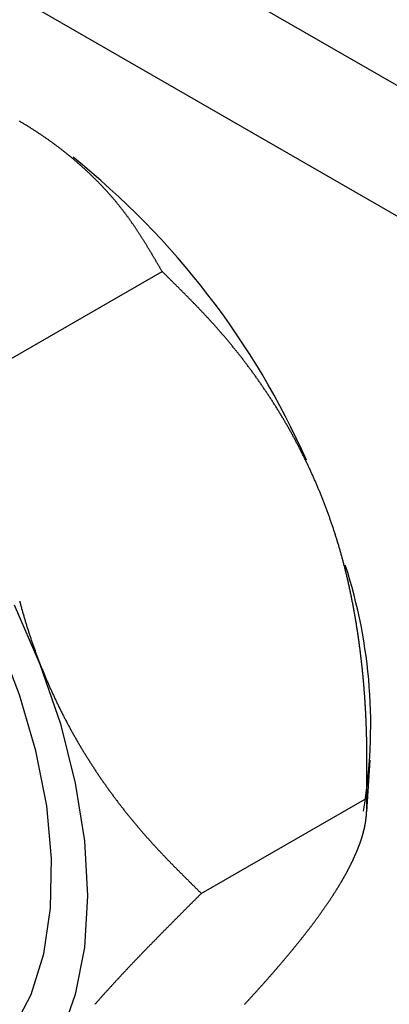
# Model space of a CAD drawing. Extents: x 450 to 12865, y 251 to 8565.
# Drawn here: x 8458 to 8492, y 3940 to 4029 of the extents above; entities that cross this region are included whole.
import ezdxf

# ---------------------------------------------------------------- set-up
doc = ezdxf.new("R2010")
doc.units = 0
doc.header["$LTSCALE"] = 30
doc.layers.add('_0-0_0', color=7, linetype='CONTINUOUS')

msp = doc.modelspace()

# ---------------------------------------------------------------- linework, layer by layer
at = {"layer": '_0-0_0', "color": 0, "linetype": 'Continuous'}
for p, q in [((8401.538, 4075.372), (8535.182, 3998.221)), ((8391.356, 4069.494), (8524.999, 3992.343)), ((8456.396, 3997.656), (8471.245, 4006.228)), ((8489.631, 3957.644), (8489.919, 3962.298)), ((8474.767, 3950.306), (8489.617, 3958.878))]:
    msp.add_line(p, q, dxfattribs=at)
for points in [[(8471.245, 4006.228), (8471.218, 4006.275), (8471.191, 4006.322), (8471.164, 4006.369), (8471.137, 4006.416), (8471.109, 4006.462), (8471.082, 4006.509), (8471.055, 4006.556), (8471.028, 4006.603), (8471, 4006.65), (8470.973, 4006.697), (8470.946, 4006.744), (8470.918, 4006.791), (8470.891, 4006.837), (8470.864, 4006.884), (8470.836, 4006.931), (8470.809, 4006.978), (8470.782, 4007.025), (8470.754, 4007.072), (8470.727, 4007.118), (8470.699, 4007.165), (8470.672, 4007.212), (8470.644, 4007.259), (8470.617, 4007.306), (8470.589, 4007.353), (8470.562, 4007.399), (8470.534, 4007.446), (8470.507, 4007.493), (8470.479, 4007.54), (8470.451, 4007.587), (8470.424, 4007.633), (8470.396, 4007.68), (8470.368, 4007.727), (8470.34, 4007.774), (8470.313, 4007.82), (8470.285, 4007.867), (8470.257, 4007.914), (8470.229, 4007.96), (8470.201, 4008.007), (8470.173, 4008.054), (8470.145, 4008.101), (8470.117, 4008.147), (8470.089, 4008.194), (8470.061, 4008.241), (8470.032, 4008.287), (8470.004, 4008.334), (8469.976, 4008.38), (8469.947, 4008.427), (8469.919, 4008.474), (8469.89, 4008.52), (8469.862, 4008.567), (8469.833, 4008.613), (8469.805, 4008.66), (8469.776, 4008.706), (8469.747, 4008.753), (8469.719, 4008.799), (8469.69, 4008.846), (8469.661, 4008.892), (8469.632, 4008.939), (8469.603, 4008.985), (8469.574, 4009.032), (8469.545, 4009.078), (8469.515, 4009.124), (8469.486, 4009.171), (8469.457, 4009.217), (8469.427, 4009.264), (8469.398, 4009.31), (8469.368, 4009.356), (8469.339, 4009.402), (8469.309, 4009.449), (8469.279, 4009.495), (8469.249, 4009.541), (8469.22, 4009.587), (8469.19, 4009.634), (8469.159, 4009.68), (8469.129, 4009.726), (8469.099, 4009.772), (8469.069, 4009.818), (8469.038, 4009.864), (8469.008, 4009.91), (8468.977, 4009.956), (8468.947, 4010.002), (8468.916, 4010.049), (8468.885, 4010.095), (8468.854, 4010.14), (8468.823, 4010.186), (8468.792, 4010.232), (8468.761, 4010.278), (8468.73, 4010.324), (8468.699, 4010.37), (8468.667, 4010.416), (8468.636, 4010.462), (8468.604, 4010.507), (8468.572, 4010.553), (8468.541, 4010.599), (8468.509, 4010.645), (8468.477, 4010.69), (8468.445, 4010.736), (8468.412, 4010.782), (8468.38, 4010.827), (8468.348, 4010.873), (8468.315, 4010.919), (8468.283, 4010.964), (8468.25, 4011.01), (8468.217, 4011.055), (8468.184, 4011.101), (8468.151, 4011.146), (8468.118, 4011.191), (8468.085, 4011.237), (8468.051, 4011.282), (8468.018, 4011.327), (8467.984, 4011.373), (8467.95, 4011.418), (8467.916, 4011.463), (8467.883, 4011.508), (8467.848, 4011.554), (8467.814, 4011.599), (8467.78, 4011.644), (8467.745, 4011.689), (8467.711, 4011.734), (8467.676, 4011.779), (8467.641, 4011.824), (8467.606, 4011.869), (8467.571, 4011.914), (8467.536, 4011.959), (8467.501, 4012.004), (8467.465, 4012.048), (8467.43, 4012.093), (8467.394, 4012.138), (8467.358, 4012.183), (8467.322, 4012.227), (8467.286, 4012.272), (8467.25, 4012.317), (8467.213, 4012.361), (8467.177, 4012.406), (8467.14, 4012.45), (8467.103, 4012.495), (8467.066, 4012.539), (8467.029, 4012.584), (8466.992, 4012.628), (8466.955, 4012.673), (8466.917, 4012.717), (8466.879, 4012.761), (8466.842, 4012.805), (8466.804, 4012.85), (8466.766, 4012.894), (8466.728, 4012.938), (8466.689, 4012.982), (8466.651, 4013.026), (8466.612, 4013.07), (8466.574, 4013.114), (8466.535, 4013.158), (8466.496, 4013.202), (8466.457, 4013.246), (8466.417, 4013.29), (8466.378, 4013.334), (8466.339, 4013.377), (8466.299, 4013.421), (8466.259, 4013.465), (8466.219, 4013.508), (8466.179, 4013.552), (8466.139, 4013.596), (8466.099, 4013.639), (8466.059, 4013.683), (8466.018, 4013.726), (8465.977, 4013.77), (8465.937, 4013.813), (8465.896, 4013.856), (8465.855, 4013.9), (8465.814, 4013.943), (8465.772, 4013.986), (8465.731, 4014.029), (8465.689, 4014.072), (8465.648, 4014.116), (8465.606, 4014.159), (8465.564, 4014.202), (8465.522, 4014.245), (8465.48, 4014.288), (8465.437, 4014.331), (8465.395, 4014.373), (8465.352, 4014.416), (8465.31, 4014.459), (8465.267, 4014.502), (8465.224, 4014.544), (8465.181, 4014.587), (8465.138, 4014.63), (8465.094, 4014.672), (8465.051, 4014.715), (8465.008, 4014.757), (8464.964, 4014.8), (8464.92, 4014.842), (8464.876, 4014.885), (8464.832, 4014.927), (8464.788, 4014.969), (8464.744, 4015.012), (8464.699, 4015.054), (8464.655, 4015.096), (8464.61, 4015.138), (8464.565, 4015.18), (8464.521, 4015.222), (8464.476, 4015.264), (8464.431, 4015.306), (8464.385, 4015.348), (8464.34, 4015.39), (8464.294, 4015.432), (8464.249, 4015.473), (8464.203, 4015.515), (8464.157, 4015.557), (8464.111, 4015.599), (8464.065, 4015.64), (8464.019, 4015.682), (8463.973, 4015.723), (8463.926, 4015.765), (8463.88, 4015.806), (8463.833, 4015.847), (8463.786, 4015.889), (8463.739, 4015.93), (8463.692, 4015.971), (8463.645, 4016.012), (8463.598, 4016.053), (8463.55, 4016.094), (8463.503, 4016.136), (8463.455, 4016.176), (8463.407, 4016.217), (8463.359, 4016.258), (8463.311, 4016.299), (8463.263, 4016.34), (8463.215, 4016.381), (8463.166, 4016.421), (8463.118, 4016.462), (8463.069, 4016.502), (8463.02, 4016.543), (8462.971, 4016.583), (8462.922, 4016.624), (8462.873, 4016.664), (8462.824, 4016.704), (8462.774, 4016.745), (8462.725, 4016.785), (8462.675, 4016.825), (8462.625, 4016.865), (8462.575, 4016.905), (8462.525, 4016.945), (8462.475, 4016.985), (8462.424, 4017.025), (8462.374, 4017.065), (8462.323, 4017.105), (8462.272, 4017.144), (8462.221, 4017.184), (8462.17, 4017.224), (8462.119, 4017.263), (8462.068, 4017.303), (8462.017, 4017.342), (8461.965, 4017.381), (8461.913, 4017.421), (8461.861, 4017.46), (8461.809, 4017.499), (8461.757, 4017.538), (8461.705, 4017.577), (8461.653, 4017.616), (8461.6, 4017.655), (8461.548, 4017.694), (8461.495, 4017.733), (8461.442, 4017.772), (8461.389, 4017.81), (8461.336, 4017.849), (8461.282, 4017.888), (8461.229, 4017.926), (8461.175, 4017.965), (8461.121, 4018.003), (8461.068, 4018.041), (8461.014, 4018.08), (8460.959, 4018.118), (8460.905, 4018.156), (8460.851, 4018.194), (8460.796, 4018.232), (8460.741, 4018.27), (8460.687, 4018.308), (8460.632, 4018.346), (8460.577, 4018.384), (8460.521, 4018.421), (8460.466, 4018.459), (8460.411, 4018.497), (8460.355, 4018.534), (8460.299, 4018.572), (8460.243, 4018.609), (8460.187, 4018.646), (8460.131, 4018.684), (8460.075, 4018.721), (8460.018, 4018.758), (8459.962, 4018.795), (8459.905, 4018.832), (8459.848, 4018.869), (8459.791, 4018.906), (8459.734, 4018.943), (8459.677, 4018.979), (8459.62, 4019.016), (8459.562, 4019.053), (8459.505, 4019.089), (8459.447, 4019.126), (8459.389, 4019.162), (8459.331, 4019.198), (8459.273, 4019.234), (8459.215, 4019.271), (8459.156, 4019.307), (8459.098, 4019.343), (8459.039, 4019.379), (8458.98, 4019.415), (8458.921, 4019.451), (8458.862, 4019.486), (8458.803, 4019.522), (8458.744, 4019.558), (8458.685, 4019.593), (8458.625, 4019.629), (8458.565, 4019.664), (8458.506, 4019.7), (8458.446, 4019.735)], [(8489.617, 3958.878), (8489.618, 3958.963), (8489.618, 3959.049), (8489.619, 3959.134), (8489.62, 3959.219), (8489.621, 3959.304), (8489.622, 3959.389), (8489.623, 3959.475), (8489.623, 3959.56), (8489.624, 3959.645), (8489.625, 3959.73), (8489.626, 3959.815), (8489.627, 3959.901), (8489.627, 3959.986), (8489.628, 3960.071), (8489.629, 3960.156), (8489.629, 3960.241), (8489.63, 3960.327), (8489.631, 3960.412), (8489.631, 3960.497), (8489.632, 3960.582), (8489.632, 3960.668), (8489.633, 3960.753), (8489.633, 3960.838), (8489.634, 3960.923), (8489.634, 3961.008), (8489.635, 3961.094), (8489.635, 3961.179), (8489.635, 3961.264), (8489.636, 3961.349), (8489.636, 3961.435), (8489.636, 3961.52), (8489.636, 3961.605), (8489.637, 3961.69), (8489.637, 3961.775), (8489.637, 3961.861), (8489.637, 3961.946), (8489.637, 3962.031), (8489.636, 3962.116), (8489.636, 3962.202), (8489.636, 3962.287), (8489.636, 3962.372), (8489.635, 3962.457), (8489.635, 3962.543), (8489.635, 3962.628), (8489.634, 3962.713), (8489.633, 3962.798), (8489.633, 3962.884), (8489.632, 3962.969), (8489.631, 3963.054), (8489.63, 3963.139), (8489.629, 3963.225), (8489.628, 3963.31), (8489.627, 3963.395), (8489.626, 3963.48), (8489.625, 3963.566), (8489.624, 3963.651), (8489.622, 3963.736), (8489.621, 3963.821), (8489.619, 3963.907), (8489.618, 3963.992), (8489.616, 3964.077), (8489.614, 3964.163), (8489.612, 3964.248), (8489.611, 3964.333), (8489.608, 3964.419), (8489.606, 3964.504), (8489.604, 3964.589), (8489.602, 3964.674), (8489.599, 3964.76), (8489.597, 3964.845), (8489.594, 3964.93), (8489.592, 3965.016), (8489.589, 3965.101), (8489.586, 3965.186), (8489.583, 3965.272), (8489.58, 3965.357), (8489.577, 3965.442), (8489.574, 3965.528), (8489.57, 3965.613), (8489.567, 3965.698), (8489.563, 3965.784), (8489.56, 3965.869), (8489.556, 3965.954), (8489.552, 3966.04), (8489.548, 3966.125), (8489.544, 3966.21), (8489.54, 3966.296), (8489.536, 3966.381), (8489.532, 3966.466), (8489.527, 3966.551), (8489.523, 3966.637), (8489.518, 3966.722), (8489.514, 3966.807), (8489.509, 3966.893), (8489.504, 3966.978), (8489.499, 3967.063), (8489.494, 3967.149), (8489.489, 3967.234), (8489.484, 3967.319), (8489.478, 3967.405), (8489.473, 3967.49), (8489.467, 3967.575), (8489.462, 3967.66), (8489.456, 3967.746), (8489.45, 3967.831), (8489.444, 3967.916), (8489.438, 3968.002), (8489.432, 3968.087), (8489.426, 3968.172), (8489.42, 3968.257), (8489.413, 3968.343), (8489.407, 3968.428), (8489.4, 3968.513), (8489.394, 3968.598), (8489.387, 3968.684), (8489.38, 3968.769), (8489.373, 3968.854), (8489.366, 3968.939), (8489.359, 3969.024), (8489.352, 3969.11), (8489.344, 3969.195), (8489.337, 3969.28), (8489.329, 3969.365), (8489.322, 3969.45), (8489.314, 3969.536), (8489.306, 3969.621), (8489.298, 3969.706), (8489.29, 3969.791), (8489.282, 3969.876), (8489.274, 3969.961), (8489.266, 3970.046), (8489.257, 3970.131), (8489.249, 3970.217), (8489.24, 3970.302), (8489.231, 3970.387), (8489.223, 3970.472), (8489.214, 3970.557), (8489.205, 3970.642), (8489.196, 3970.727), (8489.187, 3970.812), (8489.177, 3970.897), (8489.168, 3970.982), (8489.158, 3971.067), (8489.149, 3971.152), (8489.139, 3971.237), (8489.129, 3971.322), (8489.119, 3971.407), (8489.109, 3971.492), (8489.099, 3971.577), (8489.089, 3971.662), (8489.079, 3971.747), (8489.069, 3971.831), (8489.058, 3971.916), (8489.048, 3972.001), (8489.037, 3972.086), (8489.026, 3972.171), (8489.015, 3972.256), (8489.004, 3972.341), (8488.993, 3972.425), (8488.982, 3972.51), (8488.971, 3972.595), (8488.959, 3972.68), (8488.948, 3972.764), (8488.936, 3972.849), (8488.925, 3972.934), (8488.913, 3973.019), (8488.901, 3973.103), (8488.889, 3973.188), (8488.877, 3973.273), (8488.865, 3973.357), (8488.853, 3973.442), (8488.84, 3973.526), (8488.828, 3973.611), (8488.815, 3973.696), (8488.803, 3973.78), (8488.79, 3973.865), (8488.777, 3973.949), (8488.764, 3974.034), (8488.751, 3974.118), (8488.738, 3974.203), (8488.724, 3974.287), (8488.711, 3974.371), (8488.697, 3974.456), (8488.684, 3974.54), (8488.67, 3974.624), (8488.656, 3974.709), (8488.642, 3974.793), (8488.628, 3974.877), (8488.614, 3974.962), (8488.6, 3975.046), (8488.585, 3975.13), (8488.571, 3975.214), (8488.556, 3975.298), (8488.542, 3975.382), (8488.527, 3975.466), (8488.512, 3975.55), (8488.497, 3975.635), (8488.482, 3975.719), (8488.466, 3975.803), (8488.451, 3975.886), (8488.436, 3975.97), (8488.42, 3976.054), (8488.404, 3976.138), (8488.388, 3976.222), (8488.372, 3976.306), (8488.356, 3976.39), (8488.34, 3976.473), (8488.324, 3976.557), (8488.308, 3976.641), (8488.291, 3976.724), (8488.274, 3976.808), (8488.258, 3976.892), (8488.241, 3976.975), (8488.224, 3977.059), (8488.207, 3977.142), (8488.189, 3977.226), (8488.172, 3977.309), (8488.155, 3977.392), (8488.137, 3977.476), (8488.119, 3977.559), (8488.102, 3977.642), (8488.084, 3977.725), (8488.066, 3977.809), (8488.047, 3977.892), (8488.029, 3977.975), (8488.011, 3978.058), (8487.992, 3978.141), (8487.974, 3978.224), (8487.955, 3978.307), (8487.936, 3978.39), (8487.917, 3978.473), (8487.898, 3978.556), (8487.878, 3978.638), (8487.859, 3978.721), (8487.839, 3978.804), (8487.82, 3978.887), (8487.8, 3978.969), (8487.78, 3979.052), (8487.76, 3979.134), (8487.74, 3979.217), (8487.72, 3979.299), (8487.699, 3979.382), (8487.679, 3979.464), (8487.658, 3979.546), (8487.637, 3979.629), (8487.616, 3979.711), (8487.595, 3979.793), (8487.574, 3979.875), (8487.553, 3979.957), (8487.531, 3980.039), (8487.51, 3980.121), (8487.488, 3980.203), (8487.466, 3980.285), (8487.444, 3980.367), (8487.422, 3980.449), (8487.4, 3980.531), (8487.378, 3980.612), (8487.355, 3980.694), (8487.333, 3980.776), (8487.31, 3980.857), (8487.287, 3980.939), (8487.264, 3981.02), (8487.241, 3981.101), (8487.217, 3981.183), (8487.194, 3981.264), (8487.17, 3981.345), (8487.147, 3981.427), (8487.123, 3981.508), (8487.099, 3981.589), (8487.075, 3981.67), (8487.051, 3981.751), (8487.026, 3981.832), (8487.002, 3981.912), (8486.977, 3981.993), (8486.952, 3982.074), (8486.927, 3982.155), (8486.902, 3982.235), (8486.877, 3982.316), (8486.852, 3982.396), (8486.827, 3982.477), (8486.801, 3982.557), (8486.775, 3982.638), (8486.75, 3982.718), (8486.724, 3982.798), (8486.698, 3982.878), (8486.671, 3982.958), (8486.645, 3983.038), (8486.619, 3983.118), (8486.592, 3983.198), (8486.565, 3983.278), (8486.539, 3983.358), (8486.512, 3983.438), (8486.485, 3983.517), (8486.457, 3983.597), (8486.43, 3983.676), (8486.403, 3983.756), (8486.375, 3983.835), (8486.347, 3983.915), (8486.319, 3983.994), (8486.291, 3984.073), (8486.263, 3984.152), (8486.235, 3984.232), (8486.207, 3984.311), (8486.178, 3984.39), (8486.15, 3984.468), (8486.121, 3984.547), (8486.092, 3984.626), (8486.063, 3984.705), (8486.034, 3984.783), (8486.005, 3984.862), (8485.975, 3984.941), (8485.946, 3985.019), (8485.916, 3985.097), (8485.887, 3985.176), (8485.857, 3985.254), (8485.827, 3985.332), (8485.797, 3985.41), (8485.767, 3985.488), (8485.736, 3985.566), (8485.706, 3985.644), (8485.675, 3985.722), (8485.645, 3985.8), (8485.614, 3985.877), (8485.583, 3985.955), (8485.552, 3986.032), (8485.521, 3986.11), (8485.489, 3986.187), (8485.458, 3986.265), (8485.426, 3986.342), (8485.395, 3986.419), (8485.363, 3986.496), (8485.331, 3986.573), (8485.299, 3986.65), (8485.267, 3986.727), (8485.235, 3986.804), (8485.202, 3986.881), (8485.17, 3986.957), (8485.137, 3987.034), (8485.105, 3987.11), (8485.072, 3987.187), (8485.039, 3987.263), (8485.006, 3987.34), (8484.973, 3987.416), (8484.939, 3987.492), (8484.906, 3987.568), (8484.873, 3987.644), (8484.839, 3987.72), (8484.805, 3987.796), (8484.771, 3987.871), (8484.737, 3987.947), (8484.703, 3988.023), (8484.669, 3988.098), (8484.635, 3988.174), (8484.6, 3988.249), (8484.566, 3988.324), (8484.531, 3988.399), (8484.496, 3988.474), (8484.461, 3988.549), (8484.426, 3988.624), (8484.391, 3988.699), (8484.356, 3988.774), (8484.321, 3988.849), (8484.285, 3988.923), (8484.25, 3988.998), (8484.214, 3989.072), (8484.178, 3989.147), (8484.142, 3989.221), (8484.106, 3989.295), (8484.07, 3989.369), (8484.034, 3989.443), (8483.998, 3989.517), (8483.961, 3989.591), (8483.925, 3989.665), (8483.888, 3989.739), (8483.851, 3989.812), (8483.815, 3989.886), (8483.778, 3989.959), (8483.741, 3990.033), (8483.703, 3990.106), (8483.666, 3990.179), (8483.629, 3990.252), (8483.591, 3990.325), (8483.554, 3990.398), (8483.516, 3990.471), (8483.478, 3990.544), (8483.44, 3990.617), (8483.402, 3990.689), (8483.364, 3990.762), (8483.326, 3990.834), (8483.287, 3990.906), (8483.249, 3990.979), (8483.21, 3991.051), (8483.172, 3991.123), (8483.133, 3991.195), (8483.094, 3991.267), (8483.055, 3991.339), (8483.016, 3991.411), (8482.977, 3991.482), (8482.938, 3991.554), (8482.898, 3991.625), (8482.859, 3991.697), (8482.819, 3991.768), (8482.78, 3991.839), (8482.74, 3991.91), (8482.7, 3991.982), (8482.66, 3992.053), (8482.62, 3992.123), (8482.58, 3992.194), (8482.539, 3992.265), (8482.499, 3992.336), (8482.459, 3992.406), (8482.418, 3992.477), (8482.377, 3992.547), (8482.337, 3992.617), (8482.296, 3992.687), (8482.255, 3992.758), (8482.214, 3992.828), (8482.173, 3992.898), (8482.131, 3992.967), (8482.09, 3993.037), (8482.049, 3993.107), (8482.007, 3993.176), (8481.966, 3993.246), (8481.924, 3993.315), (8481.882, 3993.385), (8481.84, 3993.454), (8481.798, 3993.523), (8481.756, 3993.592), (8481.714, 3993.661), (8481.672, 3993.73), (8481.629, 3993.799), (8481.587, 3993.867), (8481.544, 3993.936), (8481.502, 3994.005), (8481.459, 3994.073), (8481.416, 3994.141), (8481.373, 3994.21), (8481.33, 3994.278), (8481.287, 3994.346), (8481.244, 3994.414), (8481.2, 3994.482), (8481.157, 3994.55), (8481.114, 3994.617), (8481.07, 3994.685), (8481.026, 3994.752), (8480.983, 3994.82), (8480.939, 3994.887), (8480.895, 3994.954), (8480.851, 3995.022), (8480.807, 3995.089), (8480.763, 3995.156), (8480.718, 3995.223), (8480.674, 3995.289), (8480.63, 3995.356), (8480.585, 3995.423), (8480.541, 3995.489), (8480.496, 3995.556), (8480.451, 3995.622), (8480.406, 3995.688), (8480.361, 3995.755), (8480.316, 3995.821), (8480.271, 3995.887), (8480.226, 3995.953), (8480.181, 3996.018), (8480.135, 3996.084), (8480.09, 3996.15), (8480.044, 3996.215), (8479.999, 3996.281), (8479.953, 3996.346), (8479.907, 3996.411), (8479.861, 3996.476), (8479.816, 3996.542), (8479.769, 3996.607), (8479.723, 3996.671), (8479.677, 3996.736), (8479.631, 3996.801), (8479.585, 3996.866), (8479.538, 3996.93), (8479.492, 3996.994), (8479.445, 3997.059), (8479.398, 3997.123), (8479.352, 3997.187), (8479.305, 3997.251), (8479.258, 3997.315), (8479.211, 3997.379), (8479.164, 3997.443), (8479.117, 3997.507), (8479.07, 3997.57), (8479.022, 3997.634), (8478.975, 3997.697), (8478.927, 3997.76), (8478.88, 3997.824), (8478.832, 3997.887), (8478.785, 3997.95), (8478.737, 3998.013), (8478.689, 3998.076), (8478.641, 3998.138), (8478.593, 3998.201), (8478.545, 3998.264), (8478.497, 3998.326), (8478.449, 3998.389), (8478.4, 3998.451), (8478.352, 3998.513), (8478.304, 3998.575), (8478.255, 3998.637), (8478.207, 3998.699), (8478.158, 3998.761), (8478.109, 3998.823), (8478.06, 3998.884), (8478.012, 3998.946), (8477.963, 3999.007), (8477.914, 3999.069), (8477.864, 3999.13), (8477.815, 3999.191), (8477.766, 3999.252), (8477.717, 3999.313), (8477.667, 3999.374), (8477.618, 3999.435), (8477.568, 3999.496), (8477.519, 3999.556), (8477.469, 3999.617), (8477.42, 3999.677), (8477.37, 3999.738), (8477.32, 3999.798), (8477.27, 3999.858), (8477.22, 3999.918), (8477.17, 3999.978), (8477.12, 4000.038), (8477.07, 4000.098), (8477.019, 4000.158), (8476.969, 4000.217), (8476.919, 4000.277), (8476.868, 4000.336), (8476.818, 4000.396), (8476.767, 4000.455), (8476.716, 4000.514), (8476.666, 4000.573), (8476.615, 4000.632), (8476.564, 4000.691), (8476.513, 4000.749), (8476.462, 4000.808), (8476.411, 4000.867), (8476.36, 4000.925), (8476.309, 4000.984), (8476.257, 4001.042), (8476.206, 4001.1), (8476.155, 4001.158), (8476.103, 4001.216), (8476.052, 4001.274), (8476, 4001.332), (8475.949, 4001.39), (8475.897, 4001.447), (8475.845, 4001.505), (8475.793, 4001.562), (8475.742, 4001.62), (8475.69, 4001.677), (8475.638, 4001.734), (8475.586, 4001.791), (8475.534, 4001.848), (8475.481, 4001.905), (8475.429, 4001.962), (8475.377, 4002.019), (8475.325, 4002.076), (8475.272, 4002.132), (8475.22, 4002.189), (8475.167, 4002.245), (8475.115, 4002.302), (8475.062, 4002.358), (8475.01, 4002.414), (8474.957, 4002.47), (8474.904, 4002.526), (8474.852, 4002.582), (8474.799, 4002.638), (8474.746, 4002.694), (8474.693, 4002.75), (8474.64, 4002.806), (8474.587, 4002.861), (8474.534, 4002.917), (8474.481, 4002.973), (8474.428, 4003.028), (8474.375, 4003.083), (8474.322, 4003.139), (8474.268, 4003.194), (8474.215, 4003.249), (8474.162, 4003.304), (8474.108, 4003.36), (8474.055, 4003.415), (8474.002, 4003.47), (8473.948, 4003.525), (8473.895, 4003.58), (8473.841, 4003.634), (8473.788, 4003.689), (8473.734, 4003.744), (8473.68, 4003.799), (8473.627, 4003.853), (8473.573, 4003.908), (8473.519, 4003.963), (8473.466, 4004.017), (8473.412, 4004.072), (8473.358, 4004.126), (8473.304, 4004.18), (8473.25, 4004.235), (8473.196, 4004.289), (8473.142, 4004.343), (8473.089, 4004.398), (8473.035, 4004.452), (8472.981, 4004.506), (8472.927, 4004.56), (8472.873, 4004.614), (8472.819, 4004.668), (8472.765, 4004.723), (8472.71, 4004.777), (8472.656, 4004.831), (8472.602, 4004.885), (8472.548, 4004.938), (8472.494, 4004.992), (8472.44, 4005.046), (8472.386, 4005.1), (8472.331, 4005.154), (8472.277, 4005.208), (8472.223, 4005.262), (8472.169, 4005.315), (8472.114, 4005.369), (8472.06, 4005.423), (8472.006, 4005.477), (8471.952, 4005.53), (8471.897, 4005.584), (8471.843, 4005.638), (8471.789, 4005.692), (8471.734, 4005.745), (8471.68, 4005.799), (8471.626, 4005.853), (8471.571, 4005.906), (8471.517, 4005.96), (8471.463, 4006.013), (8471.408, 4006.067), (8471.354, 4006.121), (8471.3, 4006.174), (8471.245, 4006.228)], [(8457.842, 3938.075), (8459.481, 3941.227), (8460.621, 3944.886), (8461.241, 3948.984), (8461.33, 3953.445), (8460.886, 3958.186), (8459.917, 3963.118), (8458.442, 3968.149), (8456.488, 3973.186), (8454.091, 3978.135), (8451.296, 3982.904), (8448.155, 3987.403), (8444.726, 3991.55), (8441.074, 3995.266), (8437.266, 3998.483), (8433.374, 4001.14), (8429.469, 4003.189), (8425.625, 4004.591), (8421.913, 4005.319), (8418.403, 4005.361)], [(8457.964, 3976.25), (8460.276, 3970.919), (8462.116, 3965.546), (8463.454, 3960.223), (8464.266, 3955.041), (8464.538, 3950.088), (8464.266, 3945.449), (8463.454, 3941.205), (8462.116, 3937.426)], [(8458.46, 3976.577), (8458.482, 3976.494), (8458.503, 3976.412), (8458.525, 3976.331), (8458.547, 3976.249), (8458.569, 3976.167), (8458.591, 3976.085), (8458.613, 3976.003), (8458.635, 3975.922), (8458.658, 3975.84), (8458.68, 3975.758), (8458.703, 3975.677), (8458.726, 3975.595), (8458.749, 3975.514), (8458.772, 3975.432), (8458.795, 3975.351), (8458.819, 3975.27), (8458.842, 3975.189), (8458.866, 3975.107), (8458.89, 3975.026), (8458.914, 3974.945), (8458.938, 3974.864), (8458.962, 3974.783), (8458.987, 3974.702), (8459.011, 3974.621), (8459.036, 3974.541), (8459.061, 3974.46), (8459.085, 3974.379), (8459.11, 3974.299), (8459.136, 3974.218), (8459.161, 3974.138), (8459.186, 3974.057), (8459.212, 3973.977), (8459.237, 3973.896), (8459.263, 3973.816), (8459.289, 3973.736), (8459.315, 3973.656), (8459.341, 3973.576), (8459.368, 3973.496), (8459.394, 3973.416), (8459.421, 3973.336), (8459.447, 3973.256), (8459.474, 3973.176), (8459.501, 3973.096), (8459.528, 3973.017), (8459.556, 3972.937), (8459.583, 3972.857), (8459.61, 3972.778), (8459.638, 3972.699), (8459.666, 3972.619), (8459.694, 3972.54), (8459.722, 3972.461), (8459.75, 3972.381), (8459.778, 3972.302), (8459.806, 3972.223), (8459.835, 3972.144), (8459.863, 3972.065), (8459.892, 3971.987), (8459.921, 3971.908), (8459.95, 3971.829), (8459.979, 3971.75), (8460.008, 3971.672), (8460.037, 3971.593), (8460.067, 3971.515), (8460.096, 3971.437), (8460.126, 3971.358), (8460.156, 3971.28), (8460.186, 3971.202), (8460.216, 3971.124), (8460.246, 3971.046), (8460.277, 3970.968), (8460.307, 3970.89), (8460.338, 3970.812), (8460.368, 3970.734), (8460.399, 3970.657), (8460.43, 3970.579), (8460.461, 3970.501), (8460.492, 3970.424), (8460.524, 3970.347), (8460.555, 3970.269), (8460.586, 3970.192), (8460.618, 3970.115), (8460.65, 3970.038), (8460.682, 3969.961), (8460.714, 3969.884), (8460.746, 3969.807), (8460.778, 3969.73), (8460.81, 3969.653), (8460.843, 3969.577), (8460.875, 3969.5), (8460.908, 3969.423), (8460.941, 3969.347), (8460.974, 3969.271), (8461.007, 3969.194), (8461.04, 3969.118), (8461.073, 3969.042), (8461.107, 3968.966), (8461.14, 3968.89), (8461.174, 3968.814), (8461.208, 3968.738), (8461.242, 3968.663), (8461.276, 3968.587), (8461.31, 3968.511), (8461.344, 3968.436), (8461.378, 3968.36), (8461.413, 3968.285), (8461.447, 3968.21), (8461.482, 3968.135), (8461.517, 3968.059), (8461.551, 3967.984), (8461.586, 3967.909), (8461.622, 3967.835), (8461.657, 3967.76), (8461.692, 3967.685), (8461.728, 3967.611), (8461.763, 3967.536), (8461.799, 3967.462), (8461.835, 3967.387), (8461.87, 3967.313), (8461.906, 3967.239), (8461.942, 3967.165), (8461.979, 3967.091), (8462.015, 3967.017), (8462.051, 3966.943), (8462.088, 3966.869), (8462.125, 3966.795), (8462.161, 3966.722), (8462.198, 3966.648), (8462.235, 3966.575), (8462.272, 3966.501), (8462.309, 3966.428), (8462.347, 3966.355), (8462.384, 3966.282), (8462.422, 3966.209), (8462.459, 3966.136), (8462.497, 3966.063), (8462.535, 3965.99), (8462.573, 3965.917), (8462.611, 3965.845), (8462.649, 3965.772), (8462.687, 3965.7), (8462.725, 3965.627), (8462.764, 3965.555), (8462.802, 3965.483), (8462.841, 3965.411), (8462.88, 3965.339), (8462.919, 3965.267), (8462.958, 3965.195), (8462.997, 3965.123), (8463.036, 3965.052), (8463.075, 3964.98), (8463.115, 3964.909), (8463.154, 3964.837), (8463.194, 3964.766), (8463.233, 3964.695), (8463.273, 3964.623), (8463.313, 3964.552), (8463.353, 3964.481), (8463.393, 3964.41), (8463.433, 3964.34), (8463.473, 3964.269), (8463.514, 3964.198), (8463.554, 3964.128), (8463.595, 3964.057), (8463.635, 3963.987), (8463.676, 3963.917), (8463.717, 3963.846), (8463.758, 3963.776), (8463.799, 3963.706), (8463.84, 3963.636), (8463.881, 3963.567), (8463.923, 3963.497), (8463.964, 3963.427), (8464.006, 3963.357), (8464.047, 3963.288), (8464.089, 3963.219), (8464.131, 3963.149), (8464.173, 3963.08), (8464.215, 3963.011), (8464.257, 3962.942), (8464.299, 3962.873), (8464.341, 3962.804), (8464.384, 3962.735), (8464.426, 3962.666), (8464.469, 3962.598), (8464.511, 3962.529), (8464.554, 3962.461), (8464.597, 3962.393), (8464.64, 3962.324), (8464.683, 3962.256), (8464.726, 3962.188), (8464.769, 3962.12), (8464.812, 3962.052), (8464.856, 3961.984), (8464.899, 3961.917), (8464.943, 3961.849), (8464.986, 3961.781), (8465.03, 3961.714), (8465.074, 3961.647), (8465.118, 3961.579), (8465.162, 3961.512), (8465.206, 3961.445), (8465.25, 3961.378), (8465.294, 3961.311), (8465.339, 3961.244), (8465.383, 3961.178), (8465.428, 3961.111), (8465.472, 3961.045), (8465.517, 3960.978), (8465.562, 3960.912), (8465.607, 3960.845), (8465.652, 3960.779), (8465.697, 3960.713), (8465.742, 3960.647), (8465.787, 3960.581), (8465.832, 3960.515), (8465.878, 3960.45), (8465.923, 3960.384), (8465.968, 3960.319), (8466.014, 3960.253), (8466.06, 3960.188), (8466.106, 3960.123), (8466.151, 3960.057), (8466.197, 3959.992), (8466.243, 3959.927), (8466.289, 3959.862), (8466.336, 3959.798), (8466.382, 3959.733), (8466.428, 3959.668), (8466.475, 3959.604), (8466.521, 3959.539), (8466.568, 3959.475), (8466.614, 3959.411), (8466.661, 3959.347), (8466.708, 3959.283), (8466.755, 3959.219), (8466.802, 3959.155), (8466.849, 3959.091), (8466.896, 3959.027), (8466.943, 3958.964), (8466.991, 3958.9), (8467.038, 3958.837), (8467.085, 3958.773), (8467.133, 3958.71), (8467.181, 3958.647), (8467.228, 3958.584), (8467.276, 3958.521), (8467.324, 3958.458), (8467.372, 3958.395), (8467.42, 3958.333), (8467.468, 3958.27), (8467.516, 3958.208), (8467.564, 3958.145), (8467.612, 3958.083), (8467.661, 3958.021), (8467.709, 3957.959), (8467.758, 3957.897), (8467.806, 3957.835), (8467.855, 3957.773), (8467.904, 3957.711), (8467.952, 3957.649), (8468.001, 3957.588), (8468.05, 3957.526), (8468.099, 3957.465), (8468.148, 3957.404), (8468.198, 3957.343), (8468.247, 3957.281), (8468.296, 3957.22), (8468.345, 3957.16), (8468.395, 3957.099), (8468.444, 3957.038), (8468.494, 3956.977), (8468.544, 3956.917), (8468.593, 3956.856), (8468.643, 3956.796), (8468.693, 3956.736), (8468.743, 3956.676), (8468.793, 3956.616), (8468.843, 3956.556), (8468.893, 3956.496), (8468.943, 3956.436), (8468.994, 3956.376), (8469.044, 3956.317), (8469.094, 3956.257), (8469.145, 3956.198), (8469.195, 3956.138), (8469.246, 3956.079), (8469.297, 3956.02), (8469.347, 3955.961), (8469.398, 3955.902), (8469.449, 3955.843), (8469.5, 3955.784), (8469.551, 3955.726), (8469.602, 3955.667), (8469.653, 3955.609), (8469.704, 3955.55), (8469.755, 3955.492), (8469.807, 3955.434), (8469.858, 3955.376), (8469.91, 3955.318), (8469.961, 3955.26), (8470.013, 3955.202), (8470.064, 3955.144), (8470.116, 3955.087), (8470.168, 3955.029), (8470.219, 3954.972), (8470.271, 3954.914), (8470.323, 3954.857), (8470.375, 3954.8), (8470.427, 3954.743), (8470.479, 3954.686), (8470.531, 3954.629), (8470.584, 3954.572), (8470.636, 3954.515), (8470.688, 3954.458), (8470.741, 3954.402), (8470.793, 3954.345), (8470.845, 3954.289), (8470.898, 3954.232), (8470.951, 3954.176), (8471.003, 3954.12), (8471.056, 3954.064), (8471.109, 3954.008), (8471.161, 3953.952), (8471.214, 3953.896), (8471.267, 3953.84), (8471.32, 3953.784), (8471.373, 3953.728), (8471.426, 3953.673), (8471.479, 3953.617), (8471.532, 3953.561), (8471.585, 3953.506), (8471.638, 3953.45), (8471.691, 3953.395), (8471.745, 3953.34), (8471.798, 3953.285), (8471.851, 3953.229), (8471.905, 3953.174), (8471.958, 3953.119), (8472.011, 3953.064), (8472.065, 3953.009), (8472.118, 3952.954), (8472.172, 3952.899), (8472.225, 3952.845), (8472.279, 3952.79), (8472.333, 3952.735), (8472.386, 3952.68), (8472.44, 3952.626), (8472.494, 3952.571), (8472.547, 3952.517), (8472.601, 3952.462), (8472.655, 3952.408), (8472.709, 3952.353), (8472.763, 3952.299), (8472.816, 3952.245), (8472.87, 3952.19), (8472.924, 3952.136), (8472.978, 3952.082), (8473.032, 3952.028), (8473.086, 3951.974), (8473.14, 3951.92), (8473.194, 3951.865), (8473.248, 3951.811), (8473.302, 3951.757), (8473.357, 3951.703), (8473.411, 3951.649), (8473.465, 3951.595), (8473.519, 3951.542), (8473.573, 3951.488), (8473.627, 3951.434), (8473.681, 3951.38), (8473.736, 3951.326), (8473.79, 3951.272), (8473.844, 3951.218), (8473.898, 3951.165), (8473.953, 3951.111), (8474.007, 3951.057), (8474.061, 3951.003), (8474.115, 3950.95), (8474.17, 3950.896), (8474.224, 3950.842), (8474.278, 3950.789), (8474.333, 3950.735), (8474.387, 3950.681), (8474.441, 3950.628), (8474.496, 3950.574), (8474.55, 3950.52), (8474.604, 3950.467), (8474.659, 3950.413), (8474.713, 3950.36), (8474.767, 3950.306)], [(8478.642, 3940.324), (8478.69, 3940.376), (8478.738, 3940.428), (8478.786, 3940.48), (8478.833, 3940.532), (8478.881, 3940.583), (8478.929, 3940.635), (8478.976, 3940.687), (8479.024, 3940.739), (8479.071, 3940.79), (8479.119, 3940.842), (8479.166, 3940.894), (8479.213, 3940.945), (8479.26, 3940.997), (8479.307, 3941.048), (8479.354, 3941.1), (8479.401, 3941.151), (8479.447, 3941.202), (8479.494, 3941.254), (8479.541, 3941.305), (8479.587, 3941.356), (8479.634, 3941.408), (8479.68, 3941.459), (8479.726, 3941.51), (8479.772, 3941.561), (8479.819, 3941.612), (8479.865, 3941.664), (8479.91, 3941.715), (8479.956, 3941.766), (8480.002, 3941.817), (8480.048, 3941.868), (8480.093, 3941.919), (8480.139, 3941.969), (8480.184, 3942.02), (8480.23, 3942.071), (8480.275, 3942.122), (8480.32, 3942.173), (8480.365, 3942.223), (8480.41, 3942.274), (8480.455, 3942.325), (8480.5, 3942.375), (8480.545, 3942.426), (8480.589, 3942.476), (8480.634, 3942.527), (8480.678, 3942.577), (8480.723, 3942.628), (8480.767, 3942.678), (8480.811, 3942.728), (8480.856, 3942.778), (8480.9, 3942.829), (8480.944, 3942.879), (8480.988, 3942.929), (8481.031, 3942.979), (8481.075, 3943.029), (8481.119, 3943.079), (8481.162, 3943.129), (8481.206, 3943.179), (8481.249, 3943.229), (8481.293, 3943.279), (8481.336, 3943.329), (8481.379, 3943.379), (8481.422, 3943.429), (8481.465, 3943.478), (8481.508, 3943.528), (8481.551, 3943.578), (8481.593, 3943.627), (8481.636, 3943.677), (8481.678, 3943.726), (8481.721, 3943.776), (8481.763, 3943.825), (8481.805, 3943.875), (8481.848, 3943.924), (8481.89, 3943.973), (8481.932, 3944.022), (8481.974, 3944.072), (8482.015, 3944.121), (8482.057, 3944.17), (8482.099, 3944.219), (8482.14, 3944.268), (8482.181, 3944.317), (8482.223, 3944.366), (8482.264, 3944.415), (8482.305, 3944.464), (8482.346, 3944.512), (8482.387, 3944.561), (8482.428, 3944.61), (8482.469, 3944.659), (8482.509, 3944.707), (8482.55, 3944.756), (8482.59, 3944.804), (8482.631, 3944.853), (8482.671, 3944.901), (8482.711, 3944.949), (8482.751, 3944.998), (8482.791, 3945.046), (8482.831, 3945.094), (8482.87, 3945.142), (8482.91, 3945.19), (8482.95, 3945.238), (8482.989, 3945.286), (8483.028, 3945.334), (8483.067, 3945.382), (8483.107, 3945.43), (8483.146, 3945.478), (8483.184, 3945.525), (8483.223, 3945.573), (8483.262, 3945.621), (8483.3, 3945.668), (8483.339, 3945.716), (8483.377, 3945.763), (8483.416, 3945.811), (8483.454, 3945.858), (8483.492, 3945.905), (8483.53, 3945.952), (8483.567, 3946), (8483.605, 3946.047), (8483.643, 3946.094), (8483.68, 3946.141), (8483.718, 3946.188), (8483.755, 3946.235), (8483.792, 3946.281), (8483.829, 3946.328), (8483.866, 3946.375), (8483.903, 3946.422), (8483.939, 3946.468), (8483.976, 3946.515), (8484.012, 3946.561), (8484.049, 3946.608), (8484.085, 3946.654), (8484.121, 3946.7), (8484.157, 3946.746), (8484.193, 3946.793), (8484.229, 3946.839), (8484.264, 3946.885), (8484.3, 3946.931), (8484.335, 3946.977), (8484.371, 3947.023), (8484.406, 3947.068), (8484.441, 3947.114), (8484.476, 3947.16), (8484.511, 3947.205), (8484.545, 3947.251), (8484.58, 3947.296), (8484.615, 3947.342), (8484.649, 3947.387), (8484.683, 3947.432), (8484.717, 3947.478), (8484.751, 3947.523), (8484.785, 3947.568), (8484.819, 3947.613), (8484.853, 3947.658), (8484.886, 3947.703), (8484.92, 3947.748), (8484.953, 3947.792), (8484.986, 3947.837), (8485.019, 3947.882), (8485.052, 3947.926), (8485.085, 3947.971), (8485.118, 3948.015), (8485.15, 3948.06), (8485.183, 3948.104), (8485.215, 3948.148), (8485.247, 3948.192), (8485.279, 3948.236), (8485.311, 3948.28), (8485.343, 3948.324), (8485.375, 3948.368), (8485.406, 3948.412), (8485.438, 3948.456), (8485.469, 3948.5), (8485.5, 3948.543), (8485.532, 3948.587), (8485.563, 3948.63), (8485.593, 3948.674), (8485.624, 3948.717), (8485.655, 3948.76), (8485.685, 3948.803), (8485.716, 3948.847), (8485.746, 3948.89), (8485.776, 3948.933), (8485.806, 3948.976), (8485.836, 3949.018), (8485.866, 3949.061), (8485.895, 3949.104), (8485.925, 3949.146), (8485.954, 3949.189), (8485.984, 3949.231), (8486.013, 3949.274), (8486.042, 3949.316), (8486.071, 3949.358), (8486.099, 3949.401), (8486.128, 3949.443), (8486.157, 3949.485), (8486.185, 3949.527), (8486.213, 3949.569), (8486.241, 3949.61), (8486.269, 3949.652), (8486.297, 3949.694), (8486.325, 3949.735), (8486.353, 3949.777), (8486.38, 3949.818), (8486.408, 3949.86), (8486.435, 3949.901), (8486.462, 3949.942), (8486.489, 3949.983), (8486.516, 3950.024), (8486.542, 3950.065), (8486.569, 3950.106), (8486.596, 3950.147), (8486.622, 3950.188), (8486.648, 3950.228), (8486.674, 3950.269), (8486.7, 3950.309), (8486.726, 3950.35), (8486.752, 3950.39), (8486.777, 3950.43), (8486.803, 3950.471), (8486.828, 3950.511), (8486.853, 3950.551), (8486.878, 3950.591), (8486.903, 3950.631), (8486.928, 3950.67), (8486.953, 3950.71), (8486.977, 3950.75), (8487.002, 3950.789), (8487.026, 3950.829), (8487.05, 3950.868), (8487.074, 3950.907), (8487.098, 3950.947), (8487.122, 3950.986), (8487.145, 3951.025), (8487.169, 3951.064), (8487.192, 3951.103), (8487.216, 3951.142), (8487.239, 3951.18), (8487.262, 3951.219), (8487.285, 3951.258), (8487.308, 3951.296), (8487.33, 3951.335), (8487.353, 3951.373), (8487.375, 3951.411), (8487.397, 3951.45), (8487.42, 3951.488), (8487.442, 3951.526), (8487.464, 3951.564), (8487.485, 3951.602), (8487.507, 3951.64), (8487.529, 3951.677), (8487.55, 3951.715), (8487.571, 3951.753), (8487.592, 3951.79), (8487.613, 3951.828), (8487.634, 3951.865), (8487.655, 3951.902), (8487.676, 3951.94), (8487.696, 3951.977), (8487.717, 3952.014), (8487.737, 3952.051), (8487.757, 3952.088), (8487.778, 3952.124), (8487.797, 3952.161), (8487.817, 3952.198), (8487.837, 3952.234), (8487.857, 3952.271), (8487.876, 3952.307), (8487.896, 3952.344), (8487.915, 3952.38), (8487.934, 3952.416), (8487.953, 3952.453), (8487.972, 3952.489), (8487.991, 3952.525), (8488.009, 3952.56), (8488.028, 3952.596), (8488.046, 3952.632), (8488.065, 3952.668), (8488.083, 3952.703), (8488.101, 3952.739), (8488.119, 3952.774), (8488.137, 3952.81), (8488.154, 3952.845), (8488.172, 3952.88), (8488.189, 3952.915), (8488.207, 3952.951), (8488.224, 3952.986), (8488.241, 3953.021), (8488.258, 3953.055), (8488.275, 3953.09), (8488.292, 3953.125), (8488.309, 3953.16), (8488.325, 3953.194), (8488.342, 3953.229), (8488.358, 3953.263), (8488.374, 3953.297), (8488.39, 3953.332), (8488.406, 3953.366), (8488.422, 3953.4), (8488.438, 3953.434), (8488.454, 3953.468), (8488.469, 3953.502), (8488.485, 3953.536), (8488.5, 3953.569), (8488.515, 3953.603), (8488.531, 3953.637), (8488.546, 3953.67), (8488.56, 3953.703), (8488.575, 3953.737), (8488.59, 3953.77), (8488.605, 3953.803), (8488.619, 3953.836), (8488.633, 3953.87), (8488.648, 3953.903), (8488.662, 3953.935), (8488.676, 3953.968), (8488.69, 3954.001), (8488.703, 3954.034), (8488.717, 3954.066), (8488.731, 3954.099), (8488.744, 3954.131), (8488.758, 3954.164), (8488.771, 3954.196), (8488.784, 3954.228), (8488.797, 3954.261), (8488.81, 3954.293), (8488.823, 3954.325), (8488.835, 3954.357), (8488.848, 3954.389), (8488.861, 3954.42), (8488.873, 3954.452), (8488.885, 3954.484), (8488.897, 3954.515), (8488.909, 3954.547), (8488.921, 3954.578), (8488.933, 3954.61), (8488.945, 3954.641), (8488.957, 3954.672), (8488.968, 3954.703), (8488.98, 3954.734), (8488.991, 3954.765), (8489.002, 3954.796), (8489.013, 3954.827), (8489.024, 3954.858), (8489.035, 3954.889), (8489.046, 3954.919), (8489.056, 3954.95), (8489.067, 3954.98), (8489.077, 3955.011), (8489.088, 3955.041), (8489.098, 3955.071), (8489.108, 3955.101), (8489.118, 3955.131), (8489.128, 3955.161), (8489.138, 3955.191), (8489.148, 3955.221), (8489.157, 3955.251), (8489.167, 3955.281), (8489.176, 3955.31), (8489.185, 3955.34), (8489.194, 3955.37), (8489.203, 3955.399), (8489.212, 3955.428), (8489.221, 3955.458), (8489.23, 3955.487), (8489.239, 3955.516), (8489.247, 3955.545), (8489.256, 3955.574), (8489.264, 3955.603), (8489.272, 3955.632), (8489.28, 3955.66), (8489.288, 3955.689), (8489.296, 3955.718), (8489.304, 3955.746), (8489.312, 3955.775), (8489.319, 3955.803), (8489.327, 3955.831), (8489.334, 3955.86), (8489.341, 3955.888), (8489.349, 3955.916), (8489.356, 3955.944), (8489.363, 3955.972), (8489.369, 3956), (8489.376, 3956.028), (8489.383, 3956.055), (8489.389, 3956.083), (8489.396, 3956.11), (8489.402, 3956.138), (8489.408, 3956.165), (8489.415, 3956.193), (8489.421, 3956.22), (8489.426, 3956.247), (8489.432, 3956.274), (8489.438, 3956.301), (8489.444, 3956.328), (8489.449, 3956.355), (8489.454, 3956.382), (8489.46, 3956.409), (8489.465, 3956.435), (8489.47, 3956.462), (8489.475, 3956.488), (8489.48, 3956.515), (8489.485, 3956.541), (8489.489, 3956.568), (8489.494, 3956.594), (8489.499, 3956.62), (8489.503, 3956.646), (8489.507, 3956.672), (8489.511, 3956.698), (8489.515, 3956.724), (8489.519, 3956.749), (8489.523, 3956.775), (8489.527, 3956.801), (8489.531, 3956.826), (8489.534, 3956.852), (8489.538, 3956.877), (8489.541, 3956.903), (8489.545, 3956.928), (8489.548, 3956.953), (8489.551, 3956.978), (8489.554, 3957.004), (8489.557, 3957.029), (8489.56, 3957.054), (8489.563, 3957.079), (8489.566, 3957.103), (8489.568, 3957.128), (8489.571, 3957.153), (8489.573, 3957.178), (8489.576, 3957.202), (8489.578, 3957.227), (8489.581, 3957.251), (8489.583, 3957.276), (8489.585, 3957.3), (8489.587, 3957.325), (8489.589, 3957.349), (8489.591, 3957.373), (8489.593, 3957.398), (8489.595, 3957.422), (8489.596, 3957.446), (8489.598, 3957.47), (8489.599, 3957.494), (8489.601, 3957.518), (8489.602, 3957.542), (8489.604, 3957.566), (8489.605, 3957.59), (8489.606, 3957.613), (8489.608, 3957.637), (8489.609, 3957.661), (8489.61, 3957.684), (8489.611, 3957.708), (8489.612, 3957.732), (8489.613, 3957.755), (8489.614, 3957.779), (8489.615, 3957.802), (8489.616, 3957.826), (8489.616, 3957.849), (8489.617, 3957.872), (8489.618, 3957.896), (8489.618, 3957.919), (8489.619, 3957.942), (8489.619, 3957.966), (8489.62, 3957.989), (8489.62, 3958.012), (8489.621, 3958.035), (8489.621, 3958.058), (8489.621, 3958.081), (8489.622, 3958.104), (8489.622, 3958.128), (8489.622, 3958.151), (8489.622, 3958.174), (8489.622, 3958.196), (8489.622, 3958.219), (8489.623, 3958.242), (8489.623, 3958.265), (8489.623, 3958.288), (8489.623, 3958.311), (8489.623, 3958.334), (8489.623, 3958.357), (8489.622, 3958.379), (8489.622, 3958.402), (8489.622, 3958.425), (8489.622, 3958.448), (8489.622, 3958.471), (8489.622, 3958.493), (8489.622, 3958.516), (8489.621, 3958.539), (8489.621, 3958.561), (8489.621, 3958.584), (8489.621, 3958.607), (8489.62, 3958.629), (8489.62, 3958.652), (8489.62, 3958.675), (8489.619, 3958.697), (8489.619, 3958.72), (8489.619, 3958.743), (8489.618, 3958.765), (8489.618, 3958.788), (8489.618, 3958.81), (8489.617, 3958.833), (8489.617, 3958.856), (8489.617, 3958.878)], [(8474.767, 3950.306), (8474.713, 3950.252), (8474.659, 3950.198), (8474.605, 3950.143), (8474.551, 3950.089), (8474.497, 3950.035), (8474.443, 3949.981), (8474.389, 3949.927), (8474.335, 3949.873), (8474.281, 3949.819), (8474.226, 3949.764), (8474.172, 3949.71), (8474.118, 3949.656), (8474.064, 3949.602), (8474.01, 3949.548), (8473.956, 3949.494), (8473.902, 3949.44), (8473.848, 3949.385), (8473.794, 3949.331), (8473.74, 3949.277), (8473.686, 3949.223), (8473.632, 3949.169), (8473.578, 3949.115), (8473.524, 3949.061), (8473.47, 3949.007), (8473.416, 3948.953), (8473.363, 3948.898), (8473.309, 3948.844), (8473.255, 3948.79), (8473.201, 3948.736), (8473.147, 3948.682), (8473.093, 3948.628), (8473.039, 3948.574), (8472.986, 3948.52), (8472.932, 3948.466), (8472.878, 3948.412), (8472.824, 3948.358), (8472.771, 3948.304), (8472.717, 3948.25), (8472.663, 3948.196), (8472.61, 3948.142), (8472.556, 3948.088), (8472.503, 3948.034), (8472.449, 3947.98), (8472.395, 3947.926), (8472.342, 3947.872), (8472.288, 3947.818), (8472.235, 3947.764), (8472.182, 3947.71), (8472.128, 3947.657), (8472.075, 3947.603), (8472.021, 3947.549), (8471.968, 3947.495), (8471.915, 3947.441), (8471.862, 3947.387), (8471.808, 3947.333), (8471.755, 3947.28), (8471.702, 3947.226), (8471.649, 3947.172), (8471.596, 3947.118), (8471.543, 3947.064), (8471.49, 3947.011), (8471.437, 3946.957), (8471.384, 3946.903), (8471.331, 3946.85), (8471.278, 3946.796), (8471.225, 3946.742), (8471.173, 3946.688), (8471.12, 3946.635), (8471.067, 3946.581), (8471.015, 3946.528), (8470.962, 3946.474), (8470.909, 3946.42), (8470.857, 3946.367), (8470.804, 3946.313), (8470.752, 3946.26), (8470.7, 3946.206), (8470.647, 3946.153), (8470.595, 3946.099), (8470.543, 3946.046), (8470.49, 3945.992), (8470.438, 3945.939), (8470.386, 3945.885), (8470.334, 3945.832), (8470.282, 3945.779), (8470.23, 3945.725), (8470.178, 3945.672), (8470.126, 3945.618), (8470.075, 3945.565), (8470.023, 3945.512), (8469.971, 3945.459), (8469.919, 3945.405), (8469.868, 3945.352), (8469.816, 3945.299), (8469.765, 3945.246), (8469.713, 3945.193), (8469.662, 3945.139), (8469.611, 3945.086), (8469.56, 3945.033), (8469.508, 3944.98), (8469.457, 3944.927), (8469.406, 3944.874), (8469.355, 3944.821), (8469.304, 3944.768), (8469.253, 3944.715), (8469.202, 3944.662), (8469.152, 3944.609), (8469.101, 3944.556), (8469.05, 3944.503), (8469, 3944.45), (8468.949, 3944.398), (8468.899, 3944.345), (8468.848, 3944.292), (8468.798, 3944.239), (8468.748, 3944.187), (8468.698, 3944.134), (8468.648, 3944.081), (8468.598, 3944.028), (8468.548, 3943.976), (8468.498, 3943.923), (8468.448, 3943.871), (8468.398, 3943.818), (8468.349, 3943.766), (8468.299, 3943.713), (8468.249, 3943.661), (8468.2, 3943.608), (8468.151, 3943.556), (8468.101, 3943.503), (8468.052, 3943.451), (8468.003, 3943.399), (8467.954, 3943.346), (8467.905, 3943.294), (8467.856, 3943.242), (8467.807, 3943.19), (8467.758, 3943.137), (8467.71, 3943.085), (8467.661, 3943.033), (8467.613, 3942.981), (8467.564, 3942.929), (8467.516, 3942.877), (8467.467, 3942.825), (8467.419, 3942.773), (8467.371, 3942.721), (8467.323, 3942.669), (8467.275, 3942.617), (8467.227, 3942.565), (8467.179, 3942.514), (8467.132, 3942.462), (8467.084, 3942.41), (8467.037, 3942.358), (8466.989, 3942.307), (8466.942, 3942.255), (8466.894, 3942.203), (8466.847, 3942.152), (8466.8, 3942.1), (8466.753, 3942.049), (8466.706, 3941.997), (8466.659, 3941.946), (8466.612, 3941.894), (8466.565, 3941.843), (8466.519, 3941.791), (8466.472, 3941.74), (8466.426, 3941.689), (8466.379, 3941.637), (8466.333, 3941.586), (8466.287, 3941.535), (8466.24, 3941.484), (8466.194, 3941.433), (8466.148, 3941.382), (8466.102, 3941.331), (8466.057, 3941.28), (8466.011, 3941.229), (8465.965, 3941.178), (8465.92, 3941.127), (8465.874, 3941.076), (8465.829, 3941.025), (8465.783, 3940.974), (8465.738, 3940.923), (8465.693, 3940.873), (8465.648, 3940.822), (8465.603, 3940.771), (8465.558, 3940.721), (8465.513, 3940.67), (8465.468, 3940.619), (8465.423, 3940.569), (8465.379, 3940.519), (8465.334, 3940.468), (8465.29, 3940.418), (8465.246, 3940.367), (8465.201, 3940.317)]]:
    msp.add_lwpolyline(points, dxfattribs=at)
for centre, radius, start, end in [((8417.897, 3959.921), 72.508, 23.87562, 51.2782), ((8443.379, 3965.425), 46.596, -9.52638, 17.99561)]:
    msp.add_arc(centre, radius, start, end, dxfattribs=at)

doc.saveas('drawing.dxf')
